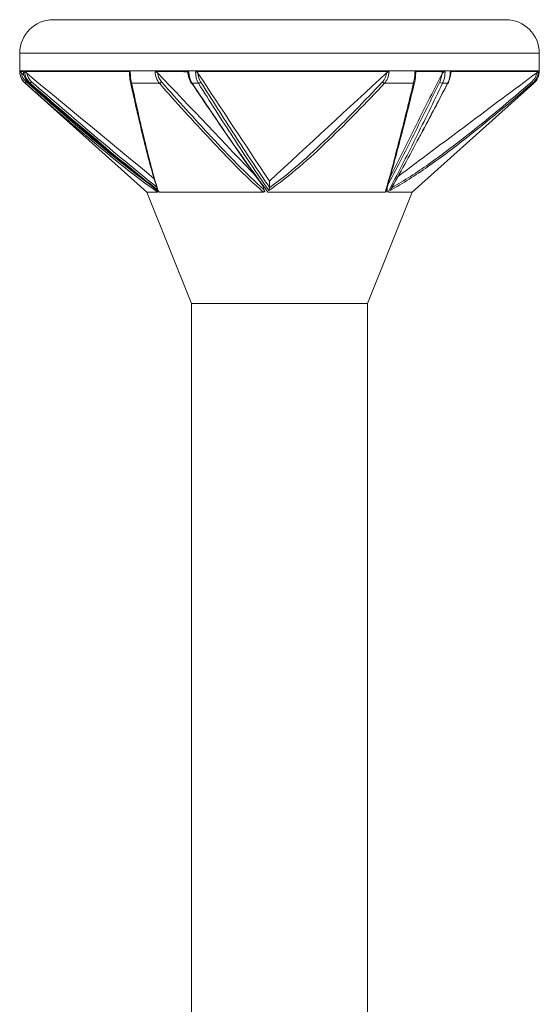
# Model space of a CAD drawing. Units: millimetres. Extents: x 23 to 253, y 19 to 190.
# Drawn here: x 193 to 205, y 129 to 152 of the extents above; entities that cross this region are included whole.
import ezdxf

# ---------------------------------------------------------------- set-up
doc = ezdxf.new("R2010")
doc.units = ezdxf.units.MM

msp = doc.modelspace()

# ---------------------------------------------------------------- linework, layer by layer
at = {"color": 7, "linetype": 'Continuous', "lineweight": 15}
for p, q in [((193.55, 152.344), (198.95, 152.344)), ((198.95, 152.344), (204.35, 152.344)), ((192.75, 151.544), (192.75, 151.123)), ((205.15, 151.123), (205.15, 151.544)), ((192.883, 150.825), (195.787, 148.228)), ((193.002, 150.825), (192.973, 150.825)), ((196.082, 150.825), (195.42, 150.825)), ((197.014, 150.825), (196.864, 150.825)), ((202.145, 150.825), (201.458, 150.825)), ((202.112, 148.228), (205.016, 150.825)), ((202.961, 150.825), (202.841, 150.825)), ((198.708, 148.491), (198.708, 148.348)), ((195.787, 148.228), (196.85, 145.564)), ((196.037, 148.228), (195.787, 148.228)), ((196.031, 148.269), (196.052, 148.228)), ((196.052, 148.228), (196.034, 148.266)), ((198.56, 148.228), (196.083, 148.228)), ((201.472, 148.228), (198.673, 148.228)), ((201.05, 145.564), (202.112, 148.228)), ((202.112, 148.228), (201.54, 148.228)), ((196.85, 145.564), (196.85, 123.244)), ((201.05, 145.564), (196.85, 145.564)), ((201.05, 123.244), (201.05, 145.564))]:
    msp.add_line(p, q, dxfattribs=at)
at = {"color": 8, "linetype": 'Continuous', "lineweight": 15}
for p, q in [((198.95, 151.544), (192.75, 151.544)), ((205.15, 151.544), (198.95, 151.544)), ((192.75, 151.123), (198.95, 151.123)), ((198.95, 151.123), (205.15, 151.123)), ((192.886, 150.825), (192.883, 150.825)), ((205.016, 150.825), (204.987, 150.825))]:
    msp.add_line(p, q, dxfattribs=at)
at = {"color": 7, "linetype": 'Continuous', "lineweight": 15, "flags": 128}
msp.add_lwpolyline([(196.835, 150.862), (196.832, 150.854), (196.831, 150.846), (196.832, 150.839), (196.835, 150.833), (196.84, 150.829), (196.847, 150.826), (196.855, 150.824), (196.864, 150.825)], dxfattribs=at)
at = {"color": 7, "linetype": 'Continuous', "lineweight": 15}
for centre, radius, start, end in [((193.55, 151.544), 0.8, 90, 180), ((204.35, 151.544), 0.8, 0, 90), ((193.15, 151.123), 0.4, 180, 228.198), ((204.75, 151.123), 0.4, 311.802, 0), ((192.936, 150.824), 0.0504, 130.3523, 178.6878), ((193.311, 150.608), 0.377, 137.6485, 144.9095), ((195.425, 150.859), 0.0347, 175.2674, 262.0163), ((196.057, 150.908), 0.0866, 286.3362, 328.0314), ((197.003, 150.896), 0.0721, 278.8875, 331.8871), ((201.487, 150.908), 0.0885, 211.4923, 250.6375), ((202.143, 150.859), 0.0339, 274.001, 5.8258), ((202.833, 150.889), 0.0646, 204.5329, 277.1316), ((202.96, 150.851), 0.0264, 272.99, 24.5746), ((204.936, 150.825), 0.0509, 0.1086, 47.2247)]:
    msp.add_arc(centre, radius, start, end, dxfattribs=at)
for points in [[(192.837, 151.101), (192.787, 151.108), (192.759, 151.107), (192.752, 151.102)], [(192.886, 150.825), (192.807, 150.894), (192.758, 150.995), (192.752, 151.102)], [(192.789, 151.074), (192.801, 150.991), (192.843, 150.916), (192.904, 150.862)], [(192.789, 151.073), (192.809, 151.056), (192.83, 151.039), (192.851, 151.023)], [(192.837, 151.101), (192.843, 150.995), (192.893, 150.895), (192.973, 150.825)], [(193.002, 150.825), (192.922, 150.895), (192.872, 150.996), (192.866, 151.103)], [(192.916, 151.068), (193.931, 150.226), (194.947, 149.386), (195.962, 148.543)], [(192.917, 151.068), (192.93, 150.988), (192.971, 150.915), (193.032, 150.862)], [(195.39, 150.862), (195.378, 150.917), (195.369, 150.994), (195.367, 151.08)], [(195.387, 151.102), (195.389, 150.995), (195.401, 150.894), (195.42, 150.825)], [(196.082, 150.825), (196.023, 150.894), (195.986, 150.995), (195.982, 151.102)], [(196.041, 151.074), (196.051, 150.991), (196.083, 150.916), (196.131, 150.862)], [(196.041, 151.073), (196.838, 150.239), (197.633, 149.401), (198.428, 148.565)], [(196.835, 150.862), (196.804, 150.909), (196.781, 150.972), (196.771, 151.041)], [(196.789, 151.101), (196.792, 150.995), (196.82, 150.895), (196.864, 150.825)], [(197.014, 150.825), (196.972, 150.895), (196.946, 150.996), (196.943, 151.103)], [(197.003, 151.068), (197.571, 150.209), (198.14, 149.351), (198.708, 148.491)], [(197.003, 151.068), (197.01, 150.988), (197.033, 150.915), (197.067, 150.862)], [(198.708, 148.491), (199.641, 149.355), (200.574, 150.216), (201.507, 151.079)], [(201.411, 150.862), (201.463, 150.917), (201.498, 150.994), (201.507, 151.08)], [(201.563, 151.102), (201.558, 150.995), (201.518, 150.894), (201.458, 150.825)], [(201.765, 148.59), (202.872, 149.421), (203.982, 150.249), (205.09, 151.079)], [(202.145, 150.825), (202.165, 150.894), (202.178, 150.995), (202.179, 151.102)], [(202.202, 151.074), (202.199, 150.991), (202.19, 150.916), (202.177, 150.862)], [(202.774, 150.862), (202.797, 150.909), (202.813, 150.972), (202.82, 151.041)], [(202.902, 151.101), (202.899, 150.995), (202.877, 150.895), (202.841, 150.825)], [(202.961, 150.825), (203, 150.895), (203.023, 150.996), (203.026, 151.103)], [(203.036, 151.068), (203.03, 150.988), (203.011, 150.915), (202.984, 150.862)], [(204.971, 150.862), (205.034, 150.917), (205.078, 150.994), (205.089, 151.08)], [(205.125, 151.102), (205.119, 150.995), (205.067, 150.894), (204.987, 150.825)], [(198.597, 148.228), (198.585, 148.274), (198.573, 148.32), (198.561, 148.366)], [(201.495, 148.228), (201.504, 148.274), (201.512, 148.32), (201.521, 148.366)], [(198.574, 148.287), (198.581, 148.267), (198.589, 148.248), (198.597, 148.228)], [(198.708, 148.348), (198.708, 148.343), (198.708, 148.338), (198.707, 148.333)], [(201.501, 148.287), (201.499, 148.267), (201.497, 148.248), (201.495, 148.228)]]:
    msp.add_open_spline(points, degree=3, dxfattribs=at)
for points, knots in [([(192.752, 151.102), (192.752, 151.102), (192.753, 151.102), (192.754, 151.101), (192.755, 151.1), (192.757, 151.098), (192.76, 151.097), (192.763, 151.094), (192.766, 151.091), (192.77, 151.088), (192.776, 151.084), (192.782, 151.078), (192.789, 151.073)], [0, 0, 0, 0, 0.00001355422, 0.00001355422, 0.00001355422, 0.00002701507, 0.00002701507, 0.00002701507, 0.00004557023, 0.00004557023, 0.00004557023, 0.00007134989, 0.00007134989, 0.00007134989, 0.00007134989]), ([(192.866, 151.103), (192.943, 151.107), (193.058, 151.104), (193.355, 151.104), (193.536, 151.105), (193.966, 151.105), (194.216, 151.103), (194.763, 151.104), (195.061, 151.109), (195.387, 151.102)], [0, 0, 0, 0, 0.25, 0.25, 0.5, 0.5, 0.75, 0.75, 1, 1, 1, 1]), ([(192.866, 151.103), (192.867, 151.103), (192.869, 151.102), (192.871, 151.101), (192.873, 151.1), (192.875, 151.099), (192.878, 151.097), (192.882, 151.094), (192.886, 151.091), (192.891, 151.088), (192.897, 151.083), (192.904, 151.078), (192.911, 151.072), (192.913, 151.071), (192.914, 151.069), (192.916, 151.068)], [0, 0, 0, 0, 0.00001343284, 0.00001343284, 0.00001343284, 0.00002677021, 0.00002677021, 0.00002677021, 0.00004519627, 0.00004519627, 0.00004519627, 0.00007175843, 0.00007175843, 0.00007175843, 0.00007891125, 0.00007891125, 0.00007891125, 0.00007891125]), ([(195.367, 151.079), (195.366, 151.084), (195.366, 151.088), (195.368, 151.092), (195.369, 151.095), (195.37, 151.097), (195.373, 151.099), (195.375, 151.101), (195.379, 151.102), (195.383, 151.102), (195.384, 151.102), (195.386, 151.102), (195.387, 151.102)], [0, 0, 0, 0, 0.00002533421, 0.00002533421, 0.00002533421, 0.00004147562, 0.00004147562, 0.00004147562, 0.00005782528, 0.00005782528, 0.00005782528, 0.00006382104, 0.00006382104, 0.00006382104, 0.00006382104]), ([(195.982, 151.102), (195.991, 151.102), (196, 151.103), (196.009, 151.103), (196.067, 151.103), (196.127, 151.104), (196.186, 151.104), (196.275, 151.105), (196.366, 151.105), (196.457, 151.105), (196.548, 151.104), (196.64, 151.103), (196.734, 151.102), (196.752, 151.102), (196.771, 151.101), (196.789, 151.101)], [-0.0000308104, -0.0000308104, -0.0000308104, -0.0000308104, 0, 0, 0, 0.0002000272, 0.0002000272, 0.0002000272, 0.0004986193, 0.0004986193, 0.0004986193, 0.0007979463, 0.0007979463, 0.0007979463, 0.0008572419, 0.0008572419, 0.0008572419, 0.0008572419]), ([(195.982, 151.102), (195.986, 151.102), (195.99, 151.102), (195.994, 151.101), (195.999, 151.1), (196.003, 151.098), (196.007, 151.097), (196.013, 151.094), (196.018, 151.091), (196.023, 151.088), (196.03, 151.084), (196.036, 151.078), (196.041, 151.073)], [0, 0, 0, 0, 0.00001355422, 0.00001355422, 0.00001355422, 0.00002701507, 0.00002701507, 0.00002701507, 0.00004557023, 0.00004557023, 0.00004557023, 0.00007134989, 0.00007134989, 0.00007134989, 0.00007134989]), ([(196.771, 151.041), (196.764, 151.05), (196.76, 151.06), (196.759, 151.069), (196.758, 151.074), (196.758, 151.079), (196.759, 151.084), (196.761, 151.087), (196.763, 151.091), (196.766, 151.093), (196.768, 151.096), (196.771, 151.097), (196.774, 151.099), (196.778, 151.1), (196.782, 151.101), (196.787, 151.101), (196.787, 151.101), (196.788, 151.101), (196.789, 151.101)], [0, 0, 0, 0, 0.0000437002, 0.0000437002, 0.0000437002, 0.0000670132, 0.0000670132, 0.0000670132, 0.0000855407, 0.0000855407, 0.0000855407, 0.0000998191, 0.0000998191, 0.0000998191, 0.0001142434, 0.0001142434, 0.0001142434, 0.0001169262, 0.0001169262, 0.0001169262, 0.0001169262]), ([(201.563, 151.102), (201.202, 151.109), (200.824, 151.104), (200.058, 151.103), (199.67, 151.105), (198.883, 151.105), (198.482, 151.104), (197.702, 151.104), (197.319, 151.107), (196.943, 151.103)], [0, 0, 0, 0, 0.25, 0.25, 0.5, 0.5, 0.75, 0.75, 1, 1, 1, 1]), ([(196.943, 151.103), (196.947, 151.103), (196.952, 151.102), (196.956, 151.101), (196.96, 151.1), (196.965, 151.099), (196.969, 151.097), (196.974, 151.094), (196.979, 151.091), (196.984, 151.088), (196.99, 151.083), (196.995, 151.078), (197, 151.072), (197.001, 151.071), (197.002, 151.069), (197.003, 151.068)], [0, 0, 0, 0, 0.00001343284, 0.00001343284, 0.00001343284, 0.00002677021, 0.00002677021, 0.00002677021, 0.00004519627, 0.00004519627, 0.00004519627, 0.00007175843, 0.00007175843, 0.00007175843, 0.00007891125, 0.00007891125, 0.00007891125, 0.00007891125]), ([(201.508, 151.079), (201.513, 151.084), (201.519, 151.088), (201.526, 151.092), (201.531, 151.095), (201.536, 151.097), (201.541, 151.099), (201.546, 151.101), (201.552, 151.102), (201.557, 151.102), (201.559, 151.102), (201.561, 151.102), (201.563, 151.102)], [0, 0, 0, 0, 0.00002533421, 0.00002533421, 0.00002533421, 0.00004147562, 0.00004147562, 0.00004147562, 0.00005782528, 0.00005782528, 0.00005782528, 0.00006382104, 0.00006382104, 0.00006382104, 0.00006382104]), ([(201.546, 148.49), (201.758, 148.915), (201.971, 149.34), (202.395, 150.191), (202.607, 150.617), (202.821, 151.041)], [0, 0, 0, 0, 0.5, 0.5, 1, 1, 1, 1]), ([(202.179, 151.102), (202.188, 151.102), (202.197, 151.103), (202.206, 151.103), (202.262, 151.103), (202.319, 151.104), (202.374, 151.104), (202.457, 151.105), (202.539, 151.105), (202.619, 151.105), (202.699, 151.104), (202.778, 151.103), (202.856, 151.102), (202.871, 151.102), (202.886, 151.101), (202.902, 151.101)], [-0.0000308104, -0.0000308104, -0.0000308104, -0.0000308104, 0, 0, 0, 0.0002000272, 0.0002000272, 0.0002000272, 0.0004986193, 0.0004986193, 0.0004986193, 0.0007979463, 0.0007979463, 0.0007979463, 0.0008572419, 0.0008572419, 0.0008572419, 0.0008572419]), ([(202.179, 151.102), (202.183, 151.102), (202.187, 151.102), (202.19, 151.101), (202.193, 151.1), (202.195, 151.098), (202.197, 151.097), (202.2, 151.094), (202.201, 151.091), (202.202, 151.088), (202.203, 151.084), (202.203, 151.078), (202.202, 151.073)], [0, 0, 0, 0, 0.00001355422, 0.00001355422, 0.00001355422, 0.00002701507, 0.00002701507, 0.00002701507, 0.00004557023, 0.00004557023, 0.00004557023, 0.00007134989, 0.00007134989, 0.00007134989, 0.00007134989]), ([(202.821, 151.041), (202.825, 151.05), (202.832, 151.06), (202.841, 151.069), (202.846, 151.074), (202.851, 151.079), (202.858, 151.084), (202.862, 151.087), (202.868, 151.091), (202.873, 151.093), (202.878, 151.096), (202.882, 151.097), (202.887, 151.099), (202.891, 151.1), (202.895, 151.101), (202.899, 151.101), (202.9, 151.101), (202.901, 151.101), (202.902, 151.101)], [0, 0, 0, 0, 0.0000437002, 0.0000437002, 0.0000437002, 0.0000670132, 0.0000670132, 0.0000670132, 0.0000855407, 0.0000855407, 0.0000855407, 0.0000998191, 0.0000998191, 0.0000998191, 0.0001142434, 0.0001142434, 0.0001142434, 0.0001169262, 0.0001169262, 0.0001169262, 0.0001169262]), ([(205.125, 151.102), (205.09, 151.109), (205.016, 151.104), (204.797, 151.103), (204.653, 151.105), (204.296, 151.105), (204.08, 151.104), (203.596, 151.104), (203.326, 151.107), (203.026, 151.103)], [0, 0, 0, 0, 0.25, 0.25, 0.5, 0.5, 0.75, 0.75, 1, 1, 1, 1]), ([(203.026, 151.103), (203.029, 151.103), (203.032, 151.102), (203.035, 151.101), (203.037, 151.1), (203.039, 151.099), (203.04, 151.097), (203.042, 151.094), (203.043, 151.091), (203.043, 151.088), (203.043, 151.083), (203.041, 151.078), (203.038, 151.072), (203.038, 151.071), (203.037, 151.069), (203.036, 151.068)], [0, 0, 0, 0, 0.00001343284, 0.00001343284, 0.00001343284, 0.00002677021, 0.00002677021, 0.00002677021, 0.00004519627, 0.00004519627, 0.00004519627, 0.00007175843, 0.00007175843, 0.00007175843, 0.00007891125, 0.00007891125, 0.00007891125, 0.00007891125]), ([(205.09, 151.079), (205.096, 151.084), (205.103, 151.088), (205.108, 151.092), (205.112, 151.095), (205.115, 151.097), (205.118, 151.099), (205.121, 151.101), (205.123, 151.102), (205.124, 151.102), (205.124, 151.102), (205.125, 151.102), (205.125, 151.102)], [0, 0, 0, 0, 0.00002533421, 0.00002533421, 0.00002533421, 0.00004147562, 0.00004147562, 0.00004147562, 0.00005782528, 0.00005782528, 0.00005782528, 0.00006382104, 0.00006382104, 0.00006382104, 0.00006382104]), ([(196.037, 148.228), (195.483, 148.62), (194.955, 149.05), (193.911, 149.925), (193.397, 150.373), (192.886, 150.825)], [0, 0, 0, 0, 0.5, 0.5, 1, 1, 1, 1]), ([(192.973, 150.825), (193.484, 150.383), (193.996, 149.942), (195.029, 149.072), (195.549, 148.641), (196.083, 148.228)], [0, 0, 0, 0, 0.5, 0.5, 1, 1, 1, 1]), ([(196.055, 148.267), (195.532, 148.676), (195.022, 149.101), (194.008, 149.957), (193.504, 150.39), (193.002, 150.825)], [0, 0, 0, 0, 0.5, 0.5, 1, 1, 1, 1]), ([(193.032, 150.862), (193.525, 150.435), (194.019, 150.011), (195.014, 149.169), (195.514, 148.752), (196.025, 148.348)], [0, 0, 0, 0, 0.5, 0.5, 1, 1, 1, 1]), ([(196.026, 148.333), (195.968, 148.504), (195.913, 148.695), (195.804, 149.097), (195.751, 149.308), (195.594, 149.954), (195.491, 150.405), (195.39, 150.862)], [0, 0, 0, 0, 0.25, 0.25, 0.5, 0.5, 1, 1, 1, 1]), ([(195.42, 150.825), (195.522, 150.36), (195.624, 149.903), (195.781, 149.248), (195.834, 149.035), (195.942, 148.629), (195.997, 148.437), (196.055, 148.267)], [0, 0, 0, 0, 0.5, 0.5, 0.75, 0.75, 1, 1, 1, 1]), ([(198.56, 148.228), (198.123, 148.62), (197.707, 149.05), (196.887, 149.925), (196.483, 150.373), (196.082, 150.825)], [0, 0, 0, 0, 0.5, 0.5, 1, 1, 1, 1]), ([(196.131, 150.862), (196.527, 150.415), (196.926, 149.971), (197.735, 149.103), (198.145, 148.677), (198.574, 148.287)], [0, 0, 0, 0, 0.5, 0.5, 1, 1, 1, 1]), ([(198.561, 148.366), (198.266, 148.766), (197.977, 149.18), (197.403, 150.015), (197.119, 150.438), (196.835, 150.862)], [0, 0, 0, 0, 0.5, 0.5, 1, 1, 1, 1]), ([(196.864, 150.825), (197.161, 150.383), (197.458, 149.942), (198.059, 149.072), (198.362, 148.641), (198.673, 148.228)], [0, 0, 0, 0, 0.5, 0.5, 1, 1, 1, 1]), ([(198.694, 148.267), (198.406, 148.676), (198.125, 149.101), (197.567, 149.957), (197.29, 150.39), (197.014, 150.825)], [0, 0, 0, 0, 0.5, 0.5, 1, 1, 1, 1]), ([(197.067, 150.862), (197.337, 150.435), (197.607, 150.011), (198.153, 149.169), (198.427, 148.752), (198.708, 148.348)], [0, 0, 0, 0, 0.5, 0.5, 1, 1, 1, 1]), ([(201.458, 150.825), (201.018, 150.36), (200.575, 149.903), (199.891, 149.248), (199.66, 149.035), (199.187, 148.629), (198.946, 148.437), (198.694, 148.267)], [0, 0, 0, 0, 0.5, 0.5, 0.75, 0.75, 1, 1, 1, 1]), ([(198.707, 148.333), (198.952, 148.504), (199.187, 148.695), (199.649, 149.097), (199.876, 149.308), (200.545, 149.954), (200.98, 150.405), (201.411, 150.862)], [0, 0, 0, 0, 0.25, 0.25, 0.5, 0.5, 1, 1, 1, 1]), ([(201.472, 148.228), (201.59, 148.62), (201.702, 149.05), (201.925, 149.925), (202.036, 150.373), (202.145, 150.825)], [0, 0, 0, 0, 0.5, 0.5, 1, 1, 1, 1]), ([(202.177, 150.862), (202.067, 150.415), (201.957, 149.971), (201.733, 149.103), (201.62, 148.677), (201.501, 148.287)], [0, 0, 0, 0, 0.5, 0.5, 1, 1, 1, 1]), ([(201.521, 148.366), (201.735, 148.766), (201.945, 149.18), (202.361, 150.015), (202.568, 150.438), (202.774, 150.862)], [0, 0, 0, 0, 0.5, 0.5, 1, 1, 1, 1]), ([(202.841, 150.825), (202.627, 150.383), (202.412, 149.942), (201.98, 149.072), (201.762, 148.641), (201.54, 148.228)], [0, 0, 0, 0, 0.5, 0.5, 1, 1, 1, 1]), ([(201.589, 148.267), (201.823, 148.676), (202.052, 149.101), (202.509, 149.957), (202.735, 150.39), (202.961, 150.825)], [0, 0, 0, 0, 0.5, 0.5, 1, 1, 1, 1]), ([(204.987, 150.825), (204.446, 150.36), (203.9, 149.903), (203.06, 149.248), (202.775, 149.035), (202.194, 148.629), (201.898, 148.437), (201.589, 148.267)], [0, 0, 0, 0, 0.5, 0.5, 0.75, 0.75, 1, 1, 1, 1]), ([(201.631, 148.333), (201.933, 148.504), (202.224, 148.695), (202.795, 149.097), (203.074, 149.308), (203.901, 149.954), (204.439, 150.405), (204.971, 150.862)], [0, 0, 0, 0, 0.25, 0.25, 0.5, 0.5, 1, 1, 1, 1]), ([(202.984, 150.862), (202.762, 150.434), (202.519, 149.963), (202.27, 149.51), (202.248, 149.469)], [0, 0, 0, 0, 0.911408, 1, 1, 1, 1]), ([(201.54, 148.228), (201.53, 148.228), (201.526, 148.239), (201.519, 148.259), (201.517, 148.271), (201.514, 148.309), (201.515, 148.336), (201.521, 148.366)], [0, 0, 0, 0, 0.25, 0.25, 0.5, 0.5, 1, 1, 1, 1]), ([(196.026, 148.333), (196.026, 148.325), (196.028, 148.317), (196.03, 148.31), (196.034, 148.298), (196.04, 148.286), (196.047, 148.276), (196.049, 148.273), (196.051, 148.27), (196.054, 148.268), (196.054, 148.267), (196.054, 148.267), (196.055, 148.267)], [0, 0, 0, 0, 0.00002445219, 0.00002445219, 0.00002445219, 0.00006583197, 0.00006583197, 0.00006583197, 0.00007870608, 0.00007870608, 0.00007870608, 0.0000801782, 0.0000801782, 0.0000801782, 0.0000801782]), ([(196.03, 148.27), (196.031, 148.267), (196.034, 148.26), (196.038, 148.249), (196.041, 148.24), (196.041, 148.233), (196.04, 148.23), (196.039, 148.228), (196.037, 148.228), (196.037, 148.228)], [0, 0, 0, 0, 0.1817852, 0.3872391, 0.5946115, 0.7110942, 0.8281101, 0.9377566, 1, 1, 1, 1]), ([(198.574, 148.287), (198.577, 148.278), (198.58, 148.269), (198.581, 148.26), (198.582, 148.257), (198.582, 148.253), (198.581, 148.249), (198.581, 148.245), (198.58, 148.242), (198.579, 148.238), (198.578, 148.236), (198.576, 148.235), (198.575, 148.233), (198.573, 148.232), (198.571, 148.231), (198.569, 148.23), (198.567, 148.229), (198.565, 148.229), (198.563, 148.228), (198.562, 148.228), (198.561, 148.228), (198.56, 148.228)], [0, 0, 0, 0, 0.0000291673, 0.0000291673, 0.0000291673, 0.0000410664, 0.0000410664, 0.0000410664, 0.00005316809, 0.00005316809, 0.00005316809, 0.00005990685, 0.00005990685, 0.00005990685, 0.00006669288, 0.00006669288, 0.00006669288, 0.00007301968, 0.00007301968, 0.00007301968, 0.00007658622, 0.00007658622, 0.00007658622, 0.00007658622]), ([(198.707, 148.333), (198.706, 148.325), (198.704, 148.317), (198.703, 148.31), (198.701, 148.298), (198.699, 148.286), (198.697, 148.276), (198.696, 148.273), (198.695, 148.27), (198.695, 148.268), (198.695, 148.267), (198.695, 148.267), (198.694, 148.267)], [0, 0, 0, 0, 0.00002445219, 0.00002445219, 0.00002445219, 0.00006583197, 0.00006583197, 0.00006583197, 0.00007870608, 0.00007870608, 0.00007870608, 0.0000801782, 0.0000801782, 0.0000801782, 0.0000801782]), ([(201.501, 148.287), (201.5, 148.278), (201.499, 148.269), (201.497, 148.26), (201.496, 148.257), (201.494, 148.253), (201.493, 148.249), (201.491, 148.245), (201.49, 148.242), (201.487, 148.238), (201.486, 148.236), (201.485, 148.235), (201.483, 148.233), (201.482, 148.232), (201.48, 148.231), (201.479, 148.23), (201.477, 148.229), (201.476, 148.229), (201.475, 148.228), (201.474, 148.228), (201.473, 148.228), (201.472, 148.228)], [0, 0, 0, 0, 0.0000291673, 0.0000291673, 0.0000291673, 0.0000410664, 0.0000410664, 0.0000410664, 0.00005316809, 0.00005316809, 0.00005316809, 0.00005990685, 0.00005990685, 0.00005990685, 0.00006669288, 0.00006669288, 0.00006669288, 0.00007301968, 0.00007301968, 0.00007301968, 0.00007658622, 0.00007658622, 0.00007658622, 0.00007658622]), ([(201.631, 148.333), (201.629, 148.325), (201.626, 148.317), (201.623, 148.31), (201.617, 148.298), (201.608, 148.286), (201.599, 148.276), (201.596, 148.273), (201.593, 148.27), (201.59, 148.268), (201.59, 148.267), (201.59, 148.267), (201.589, 148.267)], [0, 0, 0, 0, 0.00002445219, 0.00002445219, 0.00002445219, 0.00006583197, 0.00006583197, 0.00006583197, 0.00007870608, 0.00007870608, 0.00007870608, 0.0000801782, 0.0000801782, 0.0000801782, 0.0000801782])]:
    msp.add_open_spline(points, degree=3, knots=knots, dxfattribs=at)
at = {"color": 8, "linetype": 'Continuous', "lineweight": 15}
msp.add_open_spline([(192.904, 150.862), (193.268, 150.541), (193.998, 149.9), (194.889, 149.156), (195.5, 148.671), (195.739, 148.496), (195.825, 148.433)], degree=3, knots=[0, 0, 0, 0, 0.382996, 0.766155, 0.915402, 1, 1, 1, 1], dxfattribs=at)

doc.saveas('drawing.dxf')
